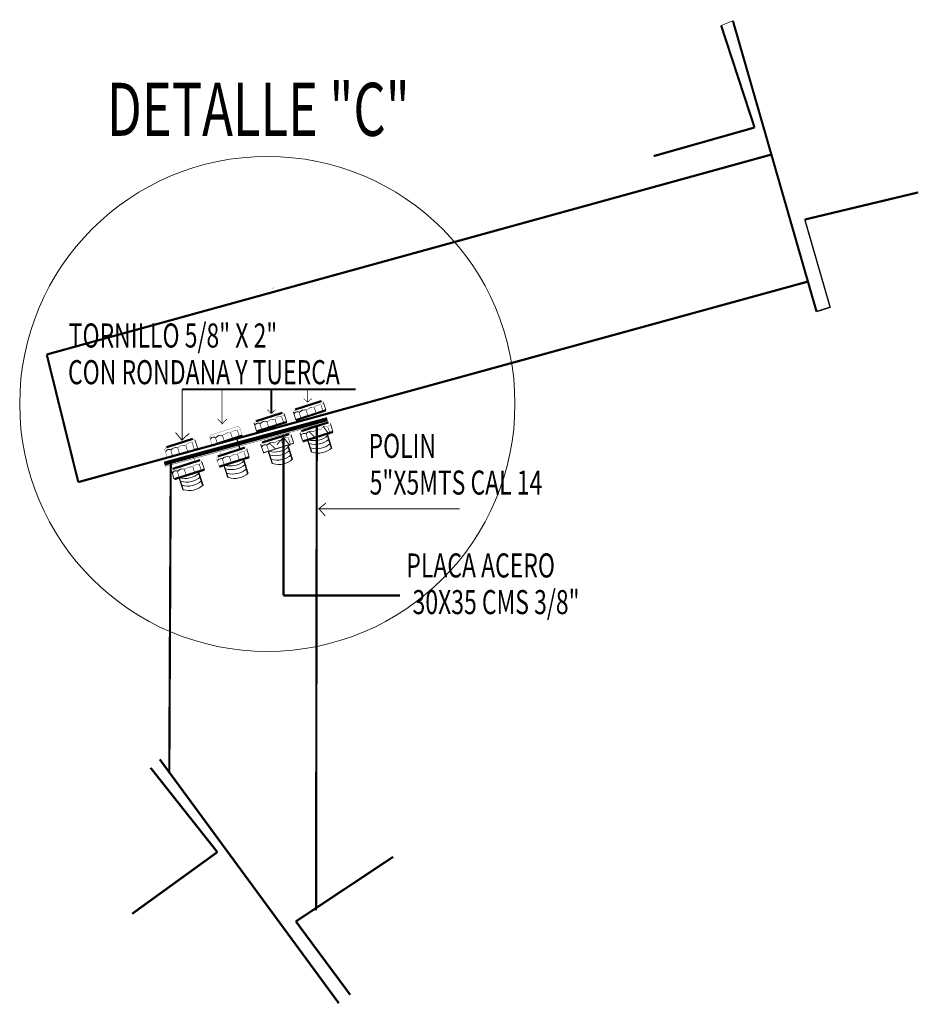
# Model space of a CAD drawing. Units: millimetres. Extents: x -949 to 173, y -174 to 1917.
# Drawn here: x -178 to -174, y -43 to -39 of the extents above; entities that cross this region are included whole.
import ezdxf

# ---------------------------------------------------------------- set-up
doc = ezdxf.new("R2010")
doc.units = ezdxf.units.MM
doc.linetypes.add('atContinuous2', pattern=[0])
doc.styles.add('Style1', font='arial.ttf', dxfattribs={"height": 0.2})

msp = doc.modelspace()

# ---------------------------------------------------------------- linework, layer by layer
at = {"color": 7, "lineweight": 15}
for points in [[(-174.6208, -38.9265, 0.01, 0.01, 0), (-174.4692, -39.3899, 0.01, 0.01, 0)], [(-174.6208, -38.9265, 0.01, 0.01, 0), (-174.4692, -39.3899, 0.01, 0.01, 0)], [(-174.5675, -38.9048, 0.01, 0.01, 0), (-174.1875, -40.2266, 0.01, 0.01, 0)], [(-174.5675, -38.9048, 0.01, 0.01, 0), (-174.1875, -40.2266, 0.01, 0.01, 0)], [(-174.4692, -39.3899, 0.01, 0.01, 0), (-174.9275, -39.5199, 0.01, 0.01, 0)], [(-174.4692, -39.3899, 0.01, 0.01, 0), (-174.9275, -39.5199, 0.01, 0.01, 0)], [(-174.3942, -39.5132, 0.01, 0.01, 0), (-177.6844, -40.4216, 0.01, 0.01, 0)], [(-174.3942, -39.5132, 0.01, 0.01, 0), (-177.6844, -40.4216, 0.01, 0.01, 0)], [(-174.2408, -39.8082, 0.01, 0.01, 0), (-173.7258, -39.6849, 0.01, 0.01, 0)], [(-174.2408, -39.8082, 0.01, 0.01, 0), (-173.7258, -39.6849, 0.01, 0.01, 0)], [(-174.1875, -40.2266, 0.00648, 0.00648, 0), (-174.1258, -40.2066, 0.00648, 0.00648, 0), (-174.2408, -39.8082, 0.00648, 0.00648, 0)], [(-174.1875, -40.2266, 0.00648, 0.00648, 0), (-174.1258, -40.2066, 0.00648, 0.00648, 0), (-174.2408, -39.8082, 0.00648, 0.00648, 0)], [(-174.2258, -40.0899, 0.01, 0.01, 0), (-177.5411, -41.0016, 0.01, 0.01, 0)], [(-174.2258, -40.0899, 0.01, 0.01, 0), (-177.5411, -41.0016, 0.01, 0.01, 0)], [(-176.6577, -40.1232, 0.0012, 0.0012, 0), (-176.651, -40.1132, 0.0012, 0.0012, 0)], [(-176.6577, -40.1232, 0.0012, 0.0012, 0), (-176.651, -40.1132, 0.0012, 0.0012, 0)], [(-177.5411, -41.0016, 0.01, 0.01, 0), (-177.6844, -40.4216, 0.01, 0.01, 0)], [(-176.281, -40.5799, 0.01, 0.01, 0), (-177.0694, -40.5799, 0.01, 0.01, 0)], [(-176.281, -40.5799, 0.01, 0.01, 0), (-177.0694, -40.5799, 0.01, 0.01, 0)], [(-177.0694, -40.5799, 0.00436, 0.00436, 0), (-177.0694, -40.81, 0.00436, 0.00436, 0), (-177.0377, -40.78, 0.00436, 0.00436, 0)], [(-177.0694, -40.5799, 0.00436, 0.00436, 0), (-177.0694, -40.81, 0.00436, 0.00436, 0), (-177.0377, -40.78, 0.00436, 0.00436, 0)], [(-176.8877, -40.5799, 0.00306, 0.00306, 0), (-176.8877, -40.7366, 0.00306, 0.00306, 0), (-176.866, -40.715, 0.00306, 0.00306, 0)], [(-176.8877, -40.5799, 0.00306, 0.00306, 0), (-176.8877, -40.7366, 0.00306, 0.00306, 0), (-176.866, -40.715, 0.00306, 0.00306, 0)], [(-176.6643, -40.5816, 0.01, 0.01, 0), (-176.6643, -40.69, 0.01, 0.01, 0)], [(-176.6643, -40.5816, 0.01, 0.01, 0), (-176.6643, -40.69, 0.01, 0.01, 0)], [(-176.4993, -40.5849, 0.00248, 0.00248, 0), (-176.4993, -40.6383, 0.00248, 0.00248, 0), (-176.5177, -40.6216, 0.00248, 0.00248, 0)], [(-176.4993, -40.5849, 0.00248, 0.00248, 0), (-176.4993, -40.6383, 0.00248, 0.00248, 0), (-176.5177, -40.6216, 0.00248, 0.00248, 0)], [(-176.436, -40.6333, 0.01, 0.01, 0), (-176.556, -40.6716, 0.01, 0.01, 0)], [(-176.436, -40.6333, 0.01, 0.01, 0), (-176.556, -40.6716, 0.01, 0.01, 0)], [(-176.4993, -40.6383, 0.0026, 0.0026, 0), (-176.4793, -40.6216, 0.0026, 0.0026, 0)], [(-176.4993, -40.6383, 0.0026, 0.0026, 0), (-176.4793, -40.6216, 0.0026, 0.0026, 0)], [(-176.4277, -40.6383, 0.000972, 0.000972, 0), (-176.436, -40.6333, 0.000972, 0.000972, 0)], [(-176.4277, -40.6383, 0.000972, 0.000972, 0), (-176.436, -40.6333, 0.000972, 0.000972, 0)], [(-176.666, -40.69, 0.00248, 0.00248, 0), (-176.6827, -40.6716, 0.00248, 0.00248, 0)], [(-176.666, -40.69, 0.00248, 0.00248, 0), (-176.6827, -40.6716, 0.00248, 0.00248, 0)], [(-176.6643, -40.69, 0.00271, 0.00271, 0), (-176.6443, -40.6716, 0.00271, 0.00271, 0)], [(-176.6643, -40.69, 0.00271, 0.00271, 0), (-176.6443, -40.6716, 0.00271, 0.00271, 0)], [(-176.5643, -40.6816, 0.00401, 0.00401, 0), (-176.5527, -40.72, 0.00401, 0.00401, 0)], [(-176.5643, -40.6816, 0.00401, 0.00401, 0), (-176.5527, -40.72, 0.00401, 0.00401, 0)], [(-176.5643, -40.6816, 0.0013, 0.0013, 0), (-176.556, -40.6716, 0.0013, 0.0013, 0)], [(-176.5643, -40.6816, 0.0013, 0.0013, 0), (-176.556, -40.6716, 0.0013, 0.0013, 0)], [(-176.5527, -40.72, 0.01, 0.01, 0), (-176.416, -40.675, 0.01, 0.01, 0)], [(-176.5527, -40.72, 0.01, 0.01, 0), (-176.416, -40.675, 0.01, 0.01, 0)], [(-176.506, -40.675, 0.00279, 0.00279, 0), (-176.4977, -40.7016, 0.00279, 0.00279, 0)], [(-176.506, -40.675, 0.00279, 0.00279, 0), (-176.4977, -40.7016, 0.00279, 0.00279, 0)], [(-176.4675, -40.6623, 0.00201, 0.00201, 0), (-176.4877, -40.6635, 0.00201, 0.00201, 0), (-176.505, -40.6738, 0.00201, 0.00201, 0)], [(-176.4675, -40.6623, 0.00201, 0.00201, 0), (-176.4877, -40.6635, 0.00201, 0.00201, 0), (-176.505, -40.6738, 0.00201, 0.00201, 0)], [(-176.4693, -40.6633, 0.00285, 0.00285, 0), (-176.4593, -40.69, 0.00285, 0.00285, 0)], [(-176.4693, -40.6633, 0.00285, 0.00285, 0), (-176.4593, -40.69, 0.00285, 0.00285, 0)], [(-176.4384, -40.6507, 0.00167, 0.00167, 0), (-176.4551, -40.6515, 0.00167, 0.00167, 0), (-176.4691, -40.6605, 0.00167, 0.00167, 0)], [(-176.4384, -40.6507, 0.00167, 0.00167, 0), (-176.4551, -40.6515, 0.00167, 0.00167, 0), (-176.4691, -40.6605, 0.00167, 0.00167, 0)], [(-176.4242, -40.6452, 0.000844, 0.000844, 0), (-176.4325, -40.6462, 0.000844, 0.000844, 0), (-176.4389, -40.6517, 0.000844, 0.000844, 0)], [(-176.4242, -40.6452, 0.000844, 0.000844, 0), (-176.4325, -40.6462, 0.000844, 0.000844, 0), (-176.4389, -40.6517, 0.000844, 0.000844, 0)], [(-176.4377, -40.6533, 0.00279, 0.00279, 0), (-176.4293, -40.68, 0.00279, 0.00279, 0)], [(-176.4377, -40.6533, 0.00279, 0.00279, 0), (-176.4293, -40.68, 0.00279, 0.00279, 0)], [(-176.416, -40.675, 0.00385, 0.00385, 0), (-176.4277, -40.6383, 0.00385, 0.00385, 0)], [(-176.416, -40.675, 0.00385, 0.00385, 0), (-176.4277, -40.6383, 0.00385, 0.00385, 0)], [(-177.151, -40.9133, 0.01, 0.01, 0), (-176.411, -40.7116, 0.01, 0.01, 0)], [(-177.151, -40.9133, 0.01, 0.01, 0), (-176.411, -40.7116, 0.01, 0.01, 0)], [(-177.1494, -40.9216, 0.01, 0.01, 0), (-176.4093, -40.72, 0.01, 0.01, 0)], [(-177.1494, -40.9216, 0.01, 0.01, 0), (-176.4093, -40.72, 0.01, 0.01, 0)], [(-176.886, -40.7366, 0.00306, 0.00306, 0), (-176.9077, -40.715, 0.00306, 0.00306, 0)], [(-176.886, -40.7366, 0.00306, 0.00306, 0), (-176.9077, -40.715, 0.00306, 0.00306, 0)], [(-176.7427, -40.7333, 0.00118, 0.00118, 0), (-176.7343, -40.725, 0.00118, 0.00118, 0)], [(-176.7427, -40.7333, 0.00118, 0.00118, 0), (-176.7343, -40.725, 0.00118, 0.00118, 0)], [(-176.6143, -40.6866, 0.01, 0.01, 0), (-176.7343, -40.725, 0.01, 0.01, 0)], [(-176.6143, -40.6866, 0.01, 0.01, 0), (-176.7343, -40.725, 0.01, 0.01, 0)], [(-176.731, -40.7716, 0.01, 0.01, 0), (-176.5943, -40.7283, 0.01, 0.01, 0)], [(-176.731, -40.7716, 0.01, 0.01, 0), (-176.5943, -40.7283, 0.01, 0.01, 0)], [(-176.6843, -40.7266, 0.00279, 0.00279, 0), (-176.676, -40.7533, 0.00279, 0.00279, 0)], [(-176.6843, -40.7266, 0.00279, 0.00279, 0), (-176.676, -40.7533, 0.00279, 0.00279, 0)], [(-176.6459, -40.7156, 0.00201, 0.00201, 0), (-176.666, -40.7168, 0.00201, 0.00201, 0), (-176.6833, -40.7272, 0.00201, 0.00201, 0)], [(-176.6459, -40.7156, 0.00201, 0.00201, 0), (-176.666, -40.7168, 0.00201, 0.00201, 0), (-176.6833, -40.7272, 0.00201, 0.00201, 0)], [(-176.6477, -40.715, 0.00279, 0.00279, 0), (-176.6393, -40.7416, 0.00279, 0.00279, 0)], [(-176.6477, -40.715, 0.00279, 0.00279, 0), (-176.6393, -40.7416, 0.00279, 0.00279, 0)], [(-176.6168, -40.7023, 0.00167, 0.00167, 0), (-176.6334, -40.7032, 0.00167, 0.00167, 0), (-176.6475, -40.7122, 0.00167, 0.00167, 0)], [(-176.6168, -40.7023, 0.00167, 0.00167, 0), (-176.6334, -40.7032, 0.00167, 0.00167, 0), (-176.6475, -40.7122, 0.00167, 0.00167, 0)], [(-176.6177, -40.705, 0.00285, 0.00285, 0), (-176.6077, -40.7316, 0.00285, 0.00285, 0)], [(-176.6177, -40.705, 0.00285, 0.00285, 0), (-176.6077, -40.7316, 0.00285, 0.00285, 0)], [(-176.6025, -40.6969, 0.000844, 0.000844, 0), (-176.6109, -40.6978, 0.000844, 0.000844, 0), (-176.6172, -40.7034, 0.000844, 0.000844, 0)], [(-176.6025, -40.6969, 0.000844, 0.000844, 0), (-176.6109, -40.6978, 0.000844, 0.000844, 0), (-176.6172, -40.7034, 0.000844, 0.000844, 0)], [(-176.606, -40.69, 0.000898, 0.000898, 0), (-176.6143, -40.6866, 0.000898, 0.000898, 0)], [(-176.606, -40.69, 0.000898, 0.000898, 0), (-176.6143, -40.6866, 0.000898, 0.000898, 0)], [(-176.5943, -40.7283, 0.00401, 0.00401, 0), (-176.606, -40.69, 0.00401, 0.00401, 0)], [(-176.5943, -40.7283, 0.00401, 0.00401, 0), (-176.606, -40.69, 0.00401, 0.00401, 0)], [(-176.5377, -40.685, 0.00279, 0.00279, 0), (-176.5293, -40.7116, 0.00279, 0.00279, 0)], [(-176.5377, -40.685, 0.00279, 0.00279, 0), (-176.5293, -40.7116, 0.00279, 0.00279, 0)], [(-176.4043, -40.73, 0.01, 0.01, 0), (-176.5277, -40.77, 0.01, 0.01, 0)], [(-176.4043, -40.73, 0.01, 0.01, 0), (-176.5277, -40.77, 0.01, 0.01, 0)], [(-176.526, -40.7233, 0.000236, 0.000236, 0), (-176.5277, -40.7216, 0.000236, 0.000236, 0)], [(-176.526, -40.7233, 0.000236, 0.000236, 0), (-176.5277, -40.7216, 0.000236, 0.000236, 0)], [(-176.4427, -40.6833, 0.000898, 0.000898, 0), (-176.4393, -40.6916, 0.000898, 0.000898, 0)], [(-176.4427, -40.6833, 0.000898, 0.000898, 0), (-176.4393, -40.6916, 0.000898, 0.000898, 0)], [(-176.4327, -40.7116, 0.000236, 0.000236, 0), (-176.4343, -40.71, 0.000236, 0.000236, 0)], [(-176.4327, -40.7116, 0.000236, 0.000236, 0), (-176.4343, -40.71, 0.000236, 0.000236, 0)], [(-176.411, -40.7116, 0.0017, 0.0017, 0), (-176.4077, -40.7283, 0.0017, 0.0017, 0)], [(-176.411, -40.7116, 0.0017, 0.0017, 0), (-176.4077, -40.7283, 0.0017, 0.0017, 0)], [(-177.151, -40.9133, 0.00174, 0.00174, 0), (-177.146, -40.93, 0.00174, 0.00174, 0), (-176.4077, -40.7283, 0.00174, 0.00174, 0)], [(-177.151, -40.9133, 0.00174, 0.00174, 0), (-177.146, -40.93, 0.00174, 0.00174, 0), (-176.4077, -40.7283, 0.00174, 0.00174, 0)], [(-176.796, -40.79, 0.000972, 0.000972, 0), (-176.8077, -40.7533, 0.000972, 0.000972, 0), (-176.816, -40.7483, 0.000972, 0.000972, 0), (-176.936, -40.7866, 0.000972, 0.000972, 0)], [(-176.796, -40.79, 0.000972, 0.000972, 0), (-176.8077, -40.7533, 0.000972, 0.000972, 0), (-176.816, -40.7483, 0.000972, 0.000972, 0), (-176.936, -40.7866, 0.000972, 0.000972, 0)], [(-176.8168, -40.7657, 0.00167, 0.00167, 0), (-176.8334, -40.7665, 0.00167, 0.00167, 0), (-176.8475, -40.7755, 0.00167, 0.00167, 0)], [(-176.8168, -40.7657, 0.00167, 0.00167, 0), (-176.8334, -40.7665, 0.00167, 0.00167, 0), (-176.8475, -40.7755, 0.00167, 0.00167, 0)], [(-176.8042, -40.7602, 0.000844, 0.000844, 0), (-176.8126, -40.7612, 0.000844, 0.000844, 0), (-176.8189, -40.7667, 0.000844, 0.000844, 0)], [(-176.8042, -40.7602, 0.000844, 0.000844, 0), (-176.8126, -40.7612, 0.000844, 0.000844, 0), (-176.8189, -40.7667, 0.000844, 0.000844, 0)], [(-176.8177, -40.7683, 0.00279, 0.00279, 0), (-176.8094, -40.795, 0.00279, 0.00279, 0)], [(-176.8177, -40.7683, 0.00279, 0.00279, 0), (-176.8094, -40.795, 0.00279, 0.00279, 0)], [(-176.7427, -40.7333, 0.00401, 0.00401, 0), (-176.731, -40.7716, 0.00401, 0.00401, 0)], [(-176.7427, -40.7333, 0.00401, 0.00401, 0), (-176.731, -40.7716, 0.00401, 0.00401, 0)], [(-176.716, -40.7366, 0.00279, 0.00279, 0), (-176.7077, -40.7633, 0.00279, 0.00279, 0)], [(-176.716, -40.7366, 0.00279, 0.00279, 0), (-176.7077, -40.7633, 0.00279, 0.00279, 0)], [(-176.7077, -40.765, 0.00085, 0.00085, 0), (-176.706, -40.7733, 0.00085, 0.00085, 0)], [(-176.7077, -40.765, 0.00085, 0.00085, 0), (-176.706, -40.7733, 0.00085, 0.00085, 0)], [(-176.621, -40.735, 0.000167, 0.000167, 0), (-176.6177, -40.745, 0.000167, 0.000167, 0), (-176.6177, -40.7466, 0.000167, 0.000167, 0)], [(-176.621, -40.735, 0.000167, 0.000167, 0), (-176.6177, -40.745, 0.000167, 0.000167, 0), (-176.6177, -40.7466, 0.000167, 0.000167, 0)], [(-176.616, -40.75, 0.000167, 0.000167, 0), (-176.616, -40.7483, 0.000167, 0.000167, 0)], [(-176.616, -40.75, 0.000167, 0.000167, 0), (-176.616, -40.7483, 0.000167, 0.000167, 0)], [(-176.616, -40.7533, 0.000167, 0.000167, 0), (-176.616, -40.7516, 0.000167, 0.000167, 0)], [(-176.616, -40.7533, 0.000167, 0.000167, 0), (-176.616, -40.7516, 0.000167, 0.000167, 0)], [(-176.6143, -40.7566, 0.000167, 0.000167, 0), (-176.6143, -40.755, 0.000167, 0.000167, 0)], [(-176.6143, -40.7566, 0.000167, 0.000167, 0), (-176.6143, -40.755, 0.000167, 0.000167, 0)], [(-176.6127, -40.7633, 0.000167, 0.000167, 0), (-176.6127, -40.7616, 0.000167, 0.000167, 0)], [(-176.6127, -40.7633, 0.000167, 0.000167, 0), (-176.6127, -40.7616, 0.000167, 0.000167, 0)], [(-176.6093, -40.77, 0.000236, 0.000236, 0), (-176.611, -40.7683, 0.000236, 0.000236, 0)], [(-176.6093, -40.77, 0.000236, 0.000236, 0), (-176.611, -40.7683, 0.000236, 0.000236, 0)], [(-176.551, -40.76, 0.000167, 0.000167, 0), (-176.551, -40.7583, 0.000167, 0.000167, 0)], [(-176.551, -40.76, 0.000167, 0.000167, 0), (-176.551, -40.7583, 0.000167, 0.000167, 0)], [(-176.5477, -40.7683, 0.000236, 0.000236, 0), (-176.5493, -40.7666, 0.000236, 0.000236, 0)], [(-176.5477, -40.7683, 0.000236, 0.000236, 0), (-176.5493, -40.7666, 0.000236, 0.000236, 0)], [(-176.5343, -40.7783, 0.00107, 0.00107, 0), (-176.5277, -40.77, 0.00107, 0.00107, 0)], [(-176.5343, -40.7783, 0.00107, 0.00107, 0), (-176.5277, -40.77, 0.00107, 0.00107, 0)], [(-176.521, -40.8166, 0.01, 0.01, 0), (-176.3843, -40.7733, 0.01, 0.01, 0)], [(-176.521, -40.8166, 0.01, 0.01, 0), (-176.3843, -40.7733, 0.01, 0.01, 0)], [(-176.4927, -40.7716, 0.00377, 0.00377, 0), (-176.466, -40.7983, 0.00377, 0.00377, 0)], [(-176.4927, -40.7716, 0.00377, 0.00377, 0), (-176.466, -40.7983, 0.00377, 0.00377, 0)], [(-176.4359, -40.7607, 0.00201, 0.00201, 0), (-176.456, -40.7618, 0.00201, 0.00201, 0), (-176.4733, -40.7722, 0.00201, 0.00201, 0)], [(-176.4359, -40.7607, 0.00201, 0.00201, 0), (-176.456, -40.7618, 0.00201, 0.00201, 0), (-176.4733, -40.7722, 0.00201, 0.00201, 0)], [(-176.4577, -40.7433, 0.01, 0.01, 0), (-176.461, -42.9485, 0.01, 0.01, 0)], [(-176.4577, -40.7433, 0.01, 0.01, 0), (-176.461, -42.9485, 0.01, 0.01, 0)], [(-176.4084, -40.7473, 0.00167, 0.00167, 0), (-176.4251, -40.7482, 0.00167, 0.00167, 0), (-176.4391, -40.7572, 0.00167, 0.00167, 0)], [(-176.4084, -40.7473, 0.00167, 0.00167, 0), (-176.4251, -40.7482, 0.00167, 0.00167, 0), (-176.4391, -40.7572, 0.00167, 0.00167, 0)], [(-176.4293, -40.7483, 0.00463, 0.00463, 0), (-176.401, -40.785, 0.00463, 0.00463, 0)], [(-176.4293, -40.7483, 0.00463, 0.00463, 0), (-176.401, -40.785, 0.00463, 0.00463, 0)], [(-176.4077, -40.7516, 0.00264, 0.00264, 0), (-176.3993, -40.7766, 0.00264, 0.00264, 0)], [(-176.4077, -40.7516, 0.00264, 0.00264, 0), (-176.3993, -40.7766, 0.00264, 0.00264, 0)], [(-176.3925, -40.7419, 0.000844, 0.000844, 0), (-176.4009, -40.7428, 0.000844, 0.000844, 0), (-176.4072, -40.7484, 0.000844, 0.000844, 0)], [(-176.3925, -40.7419, 0.000844, 0.000844, 0), (-176.4009, -40.7428, 0.000844, 0.000844, 0), (-176.4072, -40.7484, 0.000844, 0.000844, 0)], [(-176.3843, -40.7733, 0.00401, 0.00401, 0), (-176.396, -40.735, 0.00401, 0.00401, 0)], [(-176.3843, -40.7733, 0.00401, 0.00401, 0), (-176.396, -40.735, 0.00401, 0.00401, 0)], [(-177.021, -40.805, 0.01, 0.01, 0), (-177.141, -40.8433, 0.01, 0.01, 0)], [(-177.021, -40.805, 0.01, 0.01, 0), (-177.141, -40.8433, 0.01, 0.01, 0)], [(-177.071, -40.81, 0.00438, 0.00438, 0), (-177.0994, -40.7766, 0.00438, 0.00438, 0)], [(-177.071, -40.81, 0.00438, 0.00438, 0), (-177.0994, -40.7766, 0.00438, 0.00438, 0)], [(-177.011, -40.81, 0.00112, 0.00112, 0), (-177.021, -40.805, 0.00112, 0.00112, 0)], [(-177.011, -40.81, 0.00112, 0.00112, 0), (-177.021, -40.805, 0.00112, 0.00112, 0)], [(-176.9994, -40.8466, 0.00385, 0.00385, 0), (-177.011, -40.81, 0.00385, 0.00385, 0)], [(-176.9994, -40.8466, 0.00385, 0.00385, 0), (-177.011, -40.81, 0.00385, 0.00385, 0)], [(-176.936, -40.7866, 0.0013, 0.0013, 0), (-176.9444, -40.7966, 0.0013, 0.0013, 0), (-176.9327, -40.835, 0.0013, 0.0013, 0)], [(-176.936, -40.7866, 0.0013, 0.0013, 0), (-176.9444, -40.7966, 0.0013, 0.0013, 0), (-176.9327, -40.835, 0.0013, 0.0013, 0)], [(-176.9327, -40.835, 0.01, 0.01, 0), (-176.796, -40.79, 0.01, 0.01, 0)], [(-176.9327, -40.835, 0.01, 0.01, 0), (-176.796, -40.79, 0.01, 0.01, 0)], [(-176.9177, -40.8, 0.00279, 0.00279, 0), (-176.9094, -40.8266, 0.00279, 0.00279, 0)], [(-176.9177, -40.8, 0.00279, 0.00279, 0), (-176.9094, -40.8266, 0.00279, 0.00279, 0)], [(-176.886, -40.79, 0.00279, 0.00279, 0), (-176.8777, -40.8166, 0.00279, 0.00279, 0)], [(-176.886, -40.79, 0.00279, 0.00279, 0), (-176.8777, -40.8166, 0.00279, 0.00279, 0)], [(-176.8476, -40.7773, 0.00201, 0.00201, 0), (-176.8677, -40.7785, 0.00201, 0.00201, 0), (-176.885, -40.7888, 0.00201, 0.00201, 0)], [(-176.8476, -40.7773, 0.00201, 0.00201, 0), (-176.8677, -40.7785, 0.00201, 0.00201, 0), (-176.885, -40.7888, 0.00201, 0.00201, 0)], [(-176.8494, -40.7783, 0.00285, 0.00285, 0), (-176.8394, -40.805, 0.00285, 0.00285, 0)], [(-176.8494, -40.7783, 0.00285, 0.00285, 0), (-176.8394, -40.805, 0.00285, 0.00285, 0)], [(-176.8227, -40.7983, 0.00575, 0.00575, 0), (-176.806, -40.8533, 0.00575, 0.00575, 0)], [(-176.8227, -40.7983, 0.00575, 0.00575, 0), (-176.806, -40.8533, 0.00575, 0.00575, 0)], [(-176.7327, -40.8, 0.000167, 0.000167, 0), (-176.7327, -40.7983, 0.000167, 0.000167, 0)], [(-176.7327, -40.8, 0.000167, 0.000167, 0), (-176.7327, -40.7983, 0.000167, 0.000167, 0)], [(-176.5827, -40.7833, 0.01, 0.01, 0), (-176.706, -40.8216, 0.01, 0.01, 0)], [(-176.5827, -40.7833, 0.01, 0.01, 0), (-176.706, -40.8216, 0.01, 0.01, 0)], [(-176.7043, -40.775, 0.000236, 0.000236, 0), (-176.706, -40.7733, 0.000236, 0.000236, 0)], [(-176.7043, -40.775, 0.000236, 0.000236, 0), (-176.706, -40.7733, 0.000236, 0.000236, 0)], [(-176.7043, -40.7783, 0.000167, 0.000167, 0), (-176.7043, -40.7766, 0.000167, 0.000167, 0)], [(-176.7043, -40.7783, 0.000167, 0.000167, 0), (-176.7043, -40.7766, 0.000167, 0.000167, 0)], [(-176.7027, -40.785, 0.000167, 0.000167, 0), (-176.7027, -40.7833, 0.000167, 0.000167, 0)], [(-176.7027, -40.785, 0.000167, 0.000167, 0), (-176.7027, -40.7833, 0.000167, 0.000167, 0)], [(-176.701, -40.7883, 0.000167, 0.000167, 0), (-176.701, -40.7866, 0.000167, 0.000167, 0)], [(-176.701, -40.7883, 0.000167, 0.000167, 0), (-176.701, -40.7866, 0.000167, 0.000167, 0)], [(-176.6993, -40.795, 0.000167, 0.000167, 0), (-176.6993, -40.7933, 0.000167, 0.000167, 0)], [(-176.6993, -40.795, 0.000167, 0.000167, 0), (-176.6993, -40.7933, 0.000167, 0.000167, 0)], [(-176.696, -40.805, 0.000167, 0.000167, 0), (-176.696, -40.8033, 0.000167, 0.000167, 0)], [(-176.696, -40.805, 0.000167, 0.000167, 0), (-176.696, -40.8033, 0.000167, 0.000167, 0)], [(-176.6943, -40.81, 0.000898, 0.000898, 0), (-176.691, -40.8183, 0.000898, 0.000898, 0)], [(-176.6943, -40.81, 0.000898, 0.000898, 0), (-176.691, -40.8183, 0.000898, 0.000898, 0)], [(-176.6142, -40.8123, 0.00201, 0.00201, 0), (-176.6343, -40.8135, 0.00201, 0.00201, 0), (-176.6516, -40.8238, 0.00201, 0.00201, 0)], [(-176.6142, -40.8123, 0.00201, 0.00201, 0), (-176.6343, -40.8135, 0.00201, 0.00201, 0), (-176.6516, -40.8238, 0.00201, 0.00201, 0)], [(-176.6093, -40.7983, 0.00448, 0.00448, 0), (-176.6393, -40.8316, 0.00448, 0.00448, 0)], [(-176.6093, -40.7983, 0.00448, 0.00448, 0), (-176.6393, -40.8316, 0.00448, 0.00448, 0)], [(-176.6177, -40.8116, 0.00279, 0.00279, 0), (-176.6093, -40.8383, 0.00279, 0.00279, 0)], [(-176.6177, -40.8116, 0.00279, 0.00279, 0), (-176.6093, -40.8383, 0.00279, 0.00279, 0)], [(-176.5868, -40.799, 0.00167, 0.00167, 0), (-176.6034, -40.7998, 0.00167, 0.00167, 0), (-176.6175, -40.8088, 0.00167, 0.00167, 0)], [(-176.5868, -40.799, 0.00167, 0.00167, 0), (-176.6034, -40.7998, 0.00167, 0.00167, 0), (-176.6175, -40.8088, 0.00167, 0.00167, 0)], [(-176.6093, -41.3067, 0.01, 0.01, 0), (-176.6093, -40.7983, 0.01, 0.01, 0)], [(-176.6093, -41.5167, 0.01, 0.01, 0), (-176.6093, -40.7983, 0.01, 0.01, 0)], [(-176.6077, -40.8, 0.00463, 0.00463, 0), (-176.5793, -40.8366, 0.00463, 0.00463, 0)], [(-176.6077, -40.8, 0.00463, 0.00463, 0), (-176.5793, -40.8366, 0.00463, 0.00463, 0)], [(-176.586, -40.8033, 0.00279, 0.00279, 0), (-176.5777, -40.83, 0.00279, 0.00279, 0)], [(-176.586, -40.8033, 0.00279, 0.00279, 0), (-176.5777, -40.83, 0.00279, 0.00279, 0)], [(-176.5708, -40.7952, 0.000844, 0.000844, 0), (-176.5792, -40.7962, 0.000844, 0.000844, 0), (-176.5856, -40.8017, 0.000844, 0.000844, 0)], [(-176.5708, -40.7952, 0.000844, 0.000844, 0), (-176.5792, -40.7962, 0.000844, 0.000844, 0), (-176.5856, -40.8017, 0.000844, 0.000844, 0)], [(-176.5743, -40.7866, 0.000898, 0.000898, 0), (-176.5827, -40.7833, 0.000898, 0.000898, 0)], [(-176.5743, -40.7866, 0.000898, 0.000898, 0), (-176.5827, -40.7833, 0.000898, 0.000898, 0)], [(-176.5627, -40.825, 0.00401, 0.00401, 0), (-176.5743, -40.7866, 0.00401, 0.00401, 0)], [(-176.5627, -40.825, 0.00401, 0.00401, 0), (-176.5743, -40.7866, 0.00401, 0.00401, 0)], [(-176.5343, -40.7783, 0.00406, 0.00406, 0), (-176.521, -40.8166, 0.00406, 0.00406, 0)], [(-176.5343, -40.7783, 0.00406, 0.00406, 0), (-176.521, -40.8166, 0.00406, 0.00406, 0)], [(-176.506, -40.7833, 0.00279, 0.00279, 0), (-176.4977, -40.81, 0.00279, 0.00279, 0)], [(-176.506, -40.7833, 0.00279, 0.00279, 0), (-176.4977, -40.81, 0.00279, 0.00279, 0)], [(-176.4993, -40.81, 0.00596, 0.00596, 0), (-176.481, -40.8666, 0.00596, 0.00596, 0)], [(-176.4993, -40.81, 0.00596, 0.00596, 0), (-176.481, -40.8666, 0.00596, 0.00596, 0)], [(-176.411, -40.7816, 0.0068, 0.0068, 0), (-176.391, -40.8466, 0.0068, 0.0068, 0)], [(-176.411, -40.7816, 0.0068, 0.0068, 0), (-176.391, -40.8466, 0.0068, 0.0068, 0)], [(-176.9994, -40.8466, 0.0013, 0.0013, 0), (-177.136, -40.8916, 0.0013, 0.0013, 0), (-177.1494, -40.8533, 0.0013, 0.0013, 0), (-177.141, -40.8433, 0.0013, 0.0013, 0)], [(-176.9994, -40.8466, 0.0013, 0.0013, 0), (-177.136, -40.8916, 0.0013, 0.0013, 0), (-177.1494, -40.8533, 0.0013, 0.0013, 0), (-177.141, -40.8433, 0.0013, 0.0013, 0)], [(-177.121, -40.8566, 0.00279, 0.00279, 0), (-177.1127, -40.8833, 0.00279, 0.00279, 0)], [(-177.121, -40.8566, 0.00279, 0.00279, 0), (-177.1127, -40.8833, 0.00279, 0.00279, 0)], [(-177.0526, -40.834, 0.00201, 0.00201, 0), (-177.0727, -40.8352, 0.00201, 0.00201, 0), (-177.09, -40.8455, 0.00201, 0.00201, 0)], [(-177.0526, -40.834, 0.00201, 0.00201, 0), (-177.0727, -40.8352, 0.00201, 0.00201, 0), (-177.09, -40.8455, 0.00201, 0.00201, 0)], [(-177.0894, -40.8466, 0.00279, 0.00279, 0), (-177.081, -40.8733, 0.00279, 0.00279, 0)], [(-177.0894, -40.8466, 0.00279, 0.00279, 0), (-177.081, -40.8733, 0.00279, 0.00279, 0)], [(-177.0527, -40.835, 0.00279, 0.00279, 0), (-177.0444, -40.8616, 0.00279, 0.00279, 0)], [(-177.0527, -40.835, 0.00279, 0.00279, 0), (-177.0444, -40.8616, 0.00279, 0.00279, 0)], [(-177.0218, -40.8223, 0.00167, 0.00167, 0), (-177.0384, -40.8232, 0.00167, 0.00167, 0), (-177.0525, -40.8322, 0.00167, 0.00167, 0)], [(-177.0218, -40.8223, 0.00167, 0.00167, 0), (-177.0384, -40.8232, 0.00167, 0.00167, 0), (-177.0525, -40.8322, 0.00167, 0.00167, 0)], [(-177.0227, -40.825, 0.00279, 0.00279, 0), (-177.0144, -40.8516, 0.00279, 0.00279, 0)], [(-177.0227, -40.825, 0.00279, 0.00279, 0), (-177.0144, -40.8516, 0.00279, 0.00279, 0)], [(-177.0075, -40.8169, 0.000844, 0.000844, 0), (-177.0159, -40.8178, 0.000844, 0.000844, 0), (-177.0223, -40.8234, 0.000844, 0.000844, 0)], [(-177.0075, -40.8169, 0.000844, 0.000844, 0), (-177.0159, -40.8178, 0.000844, 0.000844, 0), (-177.0223, -40.8234, 0.000844, 0.000844, 0)], [(-176.7844, -40.845, 0.01, 0.01, 0), (-176.9077, -40.885, 0.01, 0.01, 0)], [(-176.7844, -40.845, 0.01, 0.01, 0), (-176.9077, -40.885, 0.01, 0.01, 0)], [(-176.911, -40.8283, 0.000167, 0.000167, 0), (-176.9077, -40.8366, 0.000167, 0.000167, 0), (-176.9077, -40.8383, 0.000167, 0.000167, 0)], [(-176.911, -40.8283, 0.000167, 0.000167, 0), (-176.9077, -40.8366, 0.000167, 0.000167, 0), (-176.9077, -40.8383, 0.000167, 0.000167, 0)], [(-176.906, -40.8416, 0.000236, 0.000236, 0), (-176.9077, -40.84, 0.000236, 0.000236, 0)], [(-176.906, -40.8416, 0.000236, 0.000236, 0), (-176.9077, -40.84, 0.000236, 0.000236, 0)], [(-176.8994, -40.8616, 0.000236, 0.000236, 0), (-176.901, -40.86, 0.000236, 0.000236, 0)], [(-176.8994, -40.8616, 0.000236, 0.000236, 0), (-176.901, -40.86, 0.000236, 0.000236, 0)], [(-176.7725, -40.8569, 0.000844, 0.000844, 0), (-176.7809, -40.8578, 0.000844, 0.000844, 0), (-176.7873, -40.8634, 0.000844, 0.000844, 0)], [(-176.7725, -40.8569, 0.000844, 0.000844, 0), (-176.7809, -40.8578, 0.000844, 0.000844, 0), (-176.7873, -40.8634, 0.000844, 0.000844, 0)], [(-176.7777, -40.8483, 0.000898, 0.000898, 0), (-176.786, -40.845, 0.000898, 0.000898, 0)], [(-176.7777, -40.8483, 0.000898, 0.000898, 0), (-176.786, -40.845, 0.000898, 0.000898, 0)], [(-176.7643, -40.8883, 0.00401, 0.00401, 0), (-176.776, -40.85, 0.00401, 0.00401, 0)], [(-176.7643, -40.8883, 0.00401, 0.00401, 0), (-176.776, -40.85, 0.00401, 0.00401, 0)], [(-176.7127, -40.83, 0.00406, 0.00406, 0), (-176.6993, -40.8683, 0.00406, 0.00406, 0), (-176.5627, -40.825, 0.00406, 0.00406, 0)], [(-176.7127, -40.83, 0.00406, 0.00406, 0), (-176.6993, -40.8683, 0.00406, 0.00406, 0), (-176.5627, -40.825, 0.00406, 0.00406, 0)], [(-176.7127, -40.83, 0.00107, 0.00107, 0), (-176.706, -40.8216, 0.00107, 0.00107, 0)], [(-176.7127, -40.83, 0.00107, 0.00107, 0), (-176.706, -40.8216, 0.00107, 0.00107, 0)], [(-176.6843, -40.835, 0.00279, 0.00279, 0), (-176.676, -40.8616, 0.00279, 0.00279, 0)], [(-176.6843, -40.835, 0.00279, 0.00279, 0), (-176.676, -40.8616, 0.00279, 0.00279, 0)], [(-176.6777, -40.8616, 0.00596, 0.00596, 0), (-176.6593, -40.9183, 0.00596, 0.00596, 0)], [(-176.6777, -40.8616, 0.00596, 0.00596, 0), (-176.6593, -40.9183, 0.00596, 0.00596, 0)], [(-176.6727, -40.825, 0.00389, 0.00389, 0), (-176.6443, -40.8516, 0.00389, 0.00389, 0)], [(-176.6727, -40.825, 0.00389, 0.00389, 0), (-176.6443, -40.8516, 0.00389, 0.00389, 0)], [(-176.5893, -40.8333, 0.0068, 0.0068, 0), (-176.5693, -40.8983, 0.0068, 0.0068, 0)], [(-176.5893, -40.8333, 0.0068, 0.0068, 0), (-176.5693, -40.8983, 0.0068, 0.0068, 0)], [(-177.121, -40.905, 0.01, 0.01, 0), (-177.1277, -42.3201, 0.01, 0.01, 0)], [(-177.121, -40.905, 0.01, 0.01, 0), (-177.1277, -42.3201, 0.01, 0.01, 0)], [(-176.9877, -40.9016, 0.01, 0.01, 0), (-177.1127, -40.9416, 0.01, 0.01, 0)], [(-176.9877, -40.9016, 0.01, 0.01, 0), (-177.1127, -40.9416, 0.01, 0.01, 0)], [(-177.1144, -40.885, 0.000745, 0.000745, 0), (-177.111, -40.8916, 0.000745, 0.000745, 0)], [(-177.1144, -40.885, 0.000745, 0.000745, 0), (-177.111, -40.8916, 0.000745, 0.000745, 0)], [(-177.1127, -40.8966, 0.000167, 0.000167, 0), (-177.1127, -40.895, 0.000167, 0.000167, 0)], [(-177.1127, -40.8966, 0.000167, 0.000167, 0), (-177.1127, -40.895, 0.000167, 0.000167, 0)], [(-177.1094, -40.9033, 0.000236, 0.000236, 0), (-177.111, -40.9016, 0.000236, 0.000236, 0)], [(-177.1094, -40.9033, 0.000236, 0.000236, 0), (-177.111, -40.9016, 0.000236, 0.000236, 0)], [(-177.111, -40.895, 0.000167, 0.000167, 0), (-177.111, -40.8933, 0.000167, 0.000167, 0)], [(-177.111, -40.895, 0.000167, 0.000167, 0), (-177.111, -40.8933, 0.000167, 0.000167, 0)], [(-177.0527, -40.9033, 0.000167, 0.000167, 0), (-177.0527, -40.9016, 0.000167, 0.000167, 0)], [(-177.0527, -40.9033, 0.000167, 0.000167, 0), (-177.0527, -40.9016, 0.000167, 0.000167, 0)], [(-177.0244, -40.8683, 0.000167, 0.000167, 0), (-177.0244, -40.8666, 0.000167, 0.000167, 0), (-177.026, -40.8633, 0.000167, 0.000167, 0)], [(-177.0244, -40.8683, 0.000167, 0.000167, 0), (-177.0244, -40.8666, 0.000167, 0.000167, 0), (-177.026, -40.8633, 0.000167, 0.000167, 0)], [(-177.0227, -40.8716, 0.000236, 0.000236, 0), (-177.0244, -40.87, 0.000236, 0.000236, 0)], [(-177.0227, -40.8716, 0.000236, 0.000236, 0), (-177.0244, -40.87, 0.000236, 0.000236, 0)], [(-177.021, -40.8783, 0.000167, 0.000167, 0), (-177.021, -40.8766, 0.000167, 0.000167, 0)], [(-177.021, -40.8783, 0.000167, 0.000167, 0), (-177.021, -40.8766, 0.000167, 0.000167, 0)], [(-177.0194, -40.8866, 0.000333, 0.000333, 0), (-177.0194, -40.8833, 0.000333, 0.000333, 0)], [(-177.0194, -40.8866, 0.000333, 0.000333, 0), (-177.0194, -40.8833, 0.000333, 0.000333, 0)], [(-177.011, -40.91, 0.00227, 0.00227, 0), (-177.0177, -40.8883, 0.00227, 0.00227, 0)], [(-177.011, -40.91, 0.00227, 0.00227, 0), (-177.0177, -40.8883, 0.00227, 0.00227, 0)], [(-177.016, -40.8933, 0.000167, 0.000167, 0), (-177.016, -40.8916, 0.000167, 0.000167, 0)], [(-177.016, -40.8933, 0.000167, 0.000167, 0), (-177.016, -40.8916, 0.000167, 0.000167, 0)], [(-176.9827, -40.905, 0.000745, 0.000745, 0), (-176.9894, -40.9016, 0.000745, 0.000745, 0)], [(-176.9827, -40.905, 0.000745, 0.000745, 0), (-176.9894, -40.9016, 0.000745, 0.000745, 0)], [(-176.9677, -40.945, 0.00406, 0.00406, 0), (-176.981, -40.9066, 0.00406, 0.00406, 0)], [(-176.9677, -40.945, 0.00406, 0.00406, 0), (-176.981, -40.9066, 0.00406, 0.00406, 0)], [(-176.901, -40.9316, 0.00107, 0.00107, 0), (-176.9144, -40.8933, 0.00107, 0.00107, 0), (-176.9077, -40.885, 0.00107, 0.00107, 0)], [(-176.901, -40.9316, 0.00107, 0.00107, 0), (-176.9144, -40.8933, 0.00107, 0.00107, 0), (-176.9077, -40.885, 0.00107, 0.00107, 0)], [(-176.901, -40.9316, 0.01, 0.01, 0), (-176.7643, -40.8883, 0.01, 0.01, 0)], [(-176.901, -40.9316, 0.01, 0.01, 0), (-176.7643, -40.8883, 0.01, 0.01, 0)], [(-176.8944, -40.8816, 0.00154, 0.00154, 0), (-176.8977, -40.8666, 0.00154, 0.00154, 0)], [(-176.8944, -40.8816, 0.00154, 0.00154, 0), (-176.8977, -40.8666, 0.00154, 0.00154, 0)], [(-176.886, -40.8983, 0.00279, 0.00279, 0), (-176.8777, -40.925, 0.00279, 0.00279, 0)], [(-176.886, -40.8983, 0.00279, 0.00279, 0), (-176.8777, -40.925, 0.00279, 0.00279, 0)], [(-176.8544, -40.8866, 0.00279, 0.00279, 0), (-176.846, -40.9133, 0.00279, 0.00279, 0)], [(-176.8544, -40.8866, 0.00279, 0.00279, 0), (-176.846, -40.9133, 0.00279, 0.00279, 0)], [(-176.8159, -40.8757, 0.00201, 0.00201, 0), (-176.836, -40.8768, 0.00201, 0.00201, 0), (-176.8533, -40.8872, 0.00201, 0.00201, 0)], [(-176.8159, -40.8757, 0.00201, 0.00201, 0), (-176.836, -40.8768, 0.00201, 0.00201, 0), (-176.8533, -40.8872, 0.00201, 0.00201, 0)], [(-176.8177, -40.875, 0.00279, 0.00279, 0), (-176.8094, -40.9016, 0.00279, 0.00279, 0)], [(-176.8177, -40.875, 0.00279, 0.00279, 0), (-176.8094, -40.9016, 0.00279, 0.00279, 0)], [(-176.7868, -40.864, 0.00167, 0.00167, 0), (-176.8034, -40.8649, 0.00167, 0.00167, 0), (-176.8175, -40.8738, 0.00167, 0.00167, 0)], [(-176.7868, -40.864, 0.00167, 0.00167, 0), (-176.8034, -40.8649, 0.00167, 0.00167, 0), (-176.8175, -40.8738, 0.00167, 0.00167, 0)], [(-176.791, -40.8966, 0.0068, 0.0068, 0), (-176.771, -40.9616, 0.0068, 0.0068, 0)], [(-176.791, -40.8966, 0.0068, 0.0068, 0), (-176.771, -40.9616, 0.0068, 0.0068, 0)], [(-176.7877, -40.8666, 0.00264, 0.00264, 0), (-176.7794, -40.8916, 0.00264, 0.00264, 0)], [(-176.7877, -40.8666, 0.00264, 0.00264, 0), (-176.7794, -40.8916, 0.00264, 0.00264, 0)], [(-177.1177, -40.9483, 0.00417, 0.00417, 0), (-177.106, -40.9883, 0.00417, 0.00417, 0)], [(-177.1177, -40.9483, 0.00417, 0.00417, 0), (-177.106, -40.9883, 0.00417, 0.00417, 0)], [(-177.1177, -40.9483, 0.000833, 0.000833, 0), (-177.1127, -40.9416, 0.000833, 0.000833, 0)], [(-177.1177, -40.9483, 0.000833, 0.000833, 0), (-177.1127, -40.9416, 0.000833, 0.000833, 0)], [(-177.1044, -40.9883, 0.01, 0.01, 0), (-176.9677, -40.945, 0.01, 0.01, 0)], [(-177.1044, -40.9883, 0.01, 0.01, 0), (-176.9677, -40.945, 0.01, 0.01, 0)], [(-177.1077, -40.91, 0.000167, 0.000167, 0), (-177.1077, -40.9083, 0.000167, 0.000167, 0)], [(-177.1077, -40.91, 0.000167, 0.000167, 0), (-177.1077, -40.9083, 0.000167, 0.000167, 0)], [(-177.1044, -40.9216, 0.000167, 0.000167, 0), (-177.1044, -40.92, 0.000167, 0.000167, 0)], [(-177.1044, -40.9216, 0.000167, 0.000167, 0), (-177.1044, -40.92, 0.000167, 0.000167, 0)], [(-177.1027, -40.925, 0.000236, 0.000236, 0), (-177.1044, -40.9233, 0.000236, 0.000236, 0)], [(-177.1027, -40.925, 0.000236, 0.000236, 0), (-177.1044, -40.9233, 0.000236, 0.000236, 0)], [(-177.101, -40.9283, 0.00085, 0.00085, 0), (-177.0994, -40.9366, 0.00085, 0.00085, 0)], [(-177.101, -40.9283, 0.00085, 0.00085, 0), (-177.0994, -40.9366, 0.00085, 0.00085, 0)], [(-177.0594, -40.9433, 0.00279, 0.00279, 0), (-177.051, -40.97, 0.00279, 0.00279, 0)], [(-177.0594, -40.9433, 0.00279, 0.00279, 0), (-177.051, -40.97, 0.00279, 0.00279, 0)], [(-177.0209, -40.9323, 0.00201, 0.00201, 0), (-177.041, -40.9335, 0.00201, 0.00201, 0), (-177.0583, -40.9438, 0.00201, 0.00201, 0)], [(-177.0209, -40.9323, 0.00201, 0.00201, 0), (-177.041, -40.9335, 0.00201, 0.00201, 0), (-177.0583, -40.9438, 0.00201, 0.00201, 0)], [(-177.021, -40.9316, 0.00279, 0.00279, 0), (-177.0127, -40.9583, 0.00279, 0.00279, 0)], [(-177.021, -40.9316, 0.00279, 0.00279, 0), (-177.0127, -40.9583, 0.00279, 0.00279, 0)], [(-176.9901, -40.9207, 0.00167, 0.00167, 0), (-177.0068, -40.9215, 0.00167, 0.00167, 0), (-177.0208, -40.9305, 0.00167, 0.00167, 0)], [(-176.9901, -40.9207, 0.00167, 0.00167, 0), (-177.0068, -40.9215, 0.00167, 0.00167, 0), (-177.0208, -40.9305, 0.00167, 0.00167, 0)], [(-176.991, -40.9216, 0.00279, 0.00279, 0), (-176.9827, -40.9483, 0.00279, 0.00279, 0)], [(-176.991, -40.9216, 0.00279, 0.00279, 0), (-176.9827, -40.9483, 0.00279, 0.00279, 0)], [(-176.9759, -40.9136, 0.000844, 0.000844, 0), (-176.9843, -40.9145, 0.000844, 0.000844, 0), (-176.9906, -40.9201, 0.000844, 0.000844, 0)], [(-176.9759, -40.9136, 0.000844, 0.000844, 0), (-176.9843, -40.9145, 0.000844, 0.000844, 0), (-176.9906, -40.9201, 0.000844, 0.000844, 0)], [(-176.8794, -40.925, 0.00596, 0.00596, 0), (-176.861, -40.9816, 0.00596, 0.00596, 0)], [(-176.8794, -40.925, 0.00596, 0.00596, 0), (-176.861, -40.9816, 0.00596, 0.00596, 0)], [(-177.091, -40.955, 0.00264, 0.00264, 0), (-177.0827, -40.98, 0.00264, 0.00264, 0)], [(-177.091, -40.955, 0.00264, 0.00264, 0), (-177.0827, -40.98, 0.00264, 0.00264, 0)], [(-177.0827, -40.9816, 0.00596, 0.00596, 0), (-177.0644, -41.0383, 0.00596, 0.00596, 0)], [(-177.0827, -40.9816, 0.00596, 0.00596, 0), (-177.0644, -41.0383, 0.00596, 0.00596, 0)], [(-176.996, -40.9533, 0.00685, 0.00685, 0), (-176.9744, -41.0183, 0.00685, 0.00685, 0)], [(-176.996, -40.9533, 0.00685, 0.00685, 0), (-176.9744, -41.0183, 0.00685, 0.00685, 0)], [(-175.8093, -41.1233, 0.00425, 0.00425, 0), (-176.4477, -41.1233, 0.00425, 0.00425, 0), (-176.4193, -41.155, 0.00425, 0.00425, 0)], [(-175.8093, -41.1233, 0.00425, 0.00425, 0), (-176.4477, -41.1233, 0.00425, 0.00425, 0), (-176.4193, -41.155, 0.00425, 0.00425, 0)], [(-176.4493, -41.1233, 0.00427, 0.00427, 0), (-176.416, -41.0967, 0.00427, 0.00427, 0)], [(-176.4493, -41.1233, 0.00427, 0.00427, 0), (-176.416, -41.0967, 0.00427, 0.00427, 0)], [(-176.0793, -41.5167, 0.01, 0.01, 0), (-176.6093, -41.5167, 0.01, 0.01, 0)], [(-176.0793, -41.5167, 0.01, 0.01, 0), (-176.6093, -41.5167, 0.01, 0.01, 0)], [(-177.171, -42.2617, 0.01, 0.01, 0), (-176.3577, -43.3702, 0.01, 0.01, 0)], [(-177.171, -42.2617, 0.01, 0.01, 0), (-176.3577, -43.3702, 0.01, 0.01, 0)], [(-177.2127, -42.3001, 0.01, 0.01, 0), (-176.9094, -42.6834, 0.01, 0.01, 0)], [(-177.2127, -42.3001, 0.01, 0.01, 0), (-176.9094, -42.6834, 0.01, 0.01, 0)], [(-176.9094, -42.6834, 0.01, 0.01, 0), (-177.2961, -42.9635, 0.01, 0.01, 0)], [(-176.9094, -42.6834, 0.01, 0.01, 0), (-177.2961, -42.9635, 0.01, 0.01, 0)], [(-176.5527, -42.9985, 0.01, 0.01, 0), (-176.111, -42.7051, 0.01, 0.01, 0)], [(-176.5527, -42.9985, 0.01, 0.01, 0), (-176.111, -42.7051, 0.01, 0.01, 0)], [(-176.5527, -42.9985, 0.01, 0.01, 0), (-176.306, -43.3318, 0.01, 0.01, 0)], [(-176.5527, -42.9985, 0.01, 0.01, 0), (-176.306, -43.3318, 0.01, 0.01, 0)]]:
    msp.add_lwpolyline(points, format="xyseb", dxfattribs=at)
msp.add_lwpolyline([(-174.6208, -38.9265), (-174.5675, -38.9048)], dxfattribs=at)
at = {"color": 165, "linetype": 'atContinuous2', "lineweight": 15, "true_color": 0x5e67af}
msp.add_circle((-176.6823, -40.6464), 1.1249, dxfattribs=at)
msp.add_circle((-176.6823, -40.6464), 1.1249, dxfattribs=at)
at = {"color": 7, "linetype": 'atContinuous2', "lineweight": 15}
for centre, radius, start, end in [((-176.5135, -40.7041), 0.0308, 74.5662, 140.9475), ((-176.5135, -40.7041), 0.0308, 74.5662, 140.9475), ((-176.6918, -40.7558), 0.0308, 74.5662, 140.9475), ((-176.6918, -40.7558), 0.0308, 74.5662, 140.9475), ((-176.5452, -40.6991), 0.0175, 61.9958, 153.5119), ((-176.5452, -40.6991), 0.0175, 61.9958, 153.5119), ((-176.7235, -40.7508), 0.0175, 61.9958, 153.5119), ((-176.7235, -40.7508), 0.0175, 61.9958, 153.5119), ((-176.4818, -40.8008), 0.0308, 74.5662, 140.9475), ((-176.4818, -40.8008), 0.0308, 74.5662, 140.9475), ((-176.9252, -40.8141), 0.0175, 61.9958, 153.5119), ((-176.9252, -40.8141), 0.0175, 61.9958, 153.5119), ((-176.8935, -40.8191), 0.0308, 74.5662, 140.9475), ((-176.8935, -40.8191), 0.0308, 74.5662, 140.9475), ((-176.5135, -40.7975), 0.0175, 61.9958, 153.5119), ((-176.5135, -40.7975), 0.0175, 61.9958, 153.5119), ((-176.4702, -40.7191), 0.0942, 253.233, 311.8026), ((-176.4702, -40.7191), 0.0942, 253.233, 311.8026), ((-176.4652, -40.7358), 0.0942, 253.233, 311.8026), ((-176.4652, -40.7358), 0.0942, 253.233, 311.8026), ((-177.1285, -40.8708), 0.0175, 61.9958, 153.5119), ((-177.1285, -40.8708), 0.0175, 61.9958, 153.5119), ((-177.0969, -40.8758), 0.0308, 74.5662, 140.9475), ((-177.0969, -40.8758), 0.0308, 74.5662, 140.9475), ((-176.6918, -40.8491), 0.0175, 61.9958, 153.5119), ((-176.6918, -40.8491), 0.0175, 61.9958, 153.5119), ((-176.6602, -40.8525), 0.0308, 74.5662, 140.9475), ((-176.6602, -40.8525), 0.0308, 74.5662, 140.9475), ((-176.6485, -40.7708), 0.0942, 253.233, 311.8026), ((-176.6485, -40.7708), 0.0942, 253.233, 311.8026), ((-176.6435, -40.7875), 0.0942, 253.233, 311.8026), ((-176.6435, -40.7875), 0.0942, 253.233, 311.8026), ((-176.4585, -40.7558), 0.0942, 253.233, 311.8026), ((-176.4585, -40.7558), 0.0942, 253.233, 311.8026), ((-176.4518, -40.7758), 0.0942, 253.233, 311.8026), ((-176.4518, -40.7758), 0.0942, 253.233, 311.8026), ((-176.8935, -40.9125), 0.0175, 61.9958, 153.5119), ((-176.8935, -40.9125), 0.0175, 61.9958, 153.5119), ((-176.8619, -40.9158), 0.0308, 74.5662, 140.9475), ((-176.8619, -40.9158), 0.0308, 74.5662, 140.9475), ((-176.8502, -40.8341), 0.0942, 253.233, 311.8026), ((-176.8502, -40.8341), 0.0942, 253.233, 311.8026), ((-176.6368, -40.8075), 0.0942, 253.233, 311.8026), ((-176.6368, -40.8075), 0.0942, 253.233, 311.8026), ((-176.6302, -40.8275), 0.0942, 253.233, 311.8026), ((-176.6302, -40.8275), 0.0942, 253.233, 311.8026), ((-177.0669, -40.9725), 0.0308, 74.5662, 140.9475), ((-177.0669, -40.9725), 0.0308, 74.5662, 140.9475), ((-176.8452, -40.8508), 0.0942, 253.233, 311.8026), ((-176.8452, -40.8508), 0.0942, 253.233, 311.8026), ((-176.8385, -40.8708), 0.0942, 253.233, 311.8026), ((-176.8385, -40.8708), 0.0942, 253.233, 311.8026), ((-177.0969, -40.9675), 0.0175, 61.9958, 153.5119), ((-177.0969, -40.9675), 0.0175, 61.9958, 153.5119), ((-177.0552, -40.8908), 0.0942, 253.233, 311.8026), ((-177.0552, -40.8908), 0.0942, 253.233, 311.8026), ((-177.0485, -40.9075), 0.0942, 253.233, 311.8026), ((-177.0485, -40.9075), 0.0942, 253.233, 311.8026), ((-176.8319, -40.8908), 0.0942, 253.233, 311.8026), ((-176.8319, -40.8908), 0.0942, 253.233, 311.8026), ((-177.0435, -40.9258), 0.0942, 253.233, 311.8026), ((-177.0435, -40.9258), 0.0942, 253.233, 311.8026), ((-177.0369, -40.9458), 0.0942, 253.233, 311.8026), ((-177.0369, -40.9458), 0.0942, 253.233, 311.8026)]:
    msp.add_arc(centre, radius, start, end, dxfattribs=at)

# ---------------------------------------------------------------- texts
at = {"color": 165, "lineweight": 15, "true_color": 0x5e67af, "style": 'Style1', "width": 0.7}
msp.add_text('DETALLE "C"', height=0.241353, rotation=0.0006, dxfattribs=at).set_placement((-177.4111, -39.428))
at = {"color": 0, "lineweight": 15, "style": 'Style1', "width": 0.7}
for s, height, p in [('TORNILLO 5/8" X 2"', 0.109342, (-177.5844, -40.3899)), ('CON RONDANA Y TUERCA', 0.109342, (-177.5877, -40.5566)), ('POLIN', 0.10934, (-176.2226, -40.8916)), ('5"X5MTS CAL 14', 0.109342, (-176.2176, -41.0583)), ('PLACA ACERO', 0.109342, (-176.051, -41.435)), (' 30X35 CMS 3/8"', 0.109342, (-176.046, -41.6017))]:
    msp.add_text(s, height=height, rotation=0.0006, dxfattribs=at).set_placement(p)

doc.saveas('drawing.dxf')
